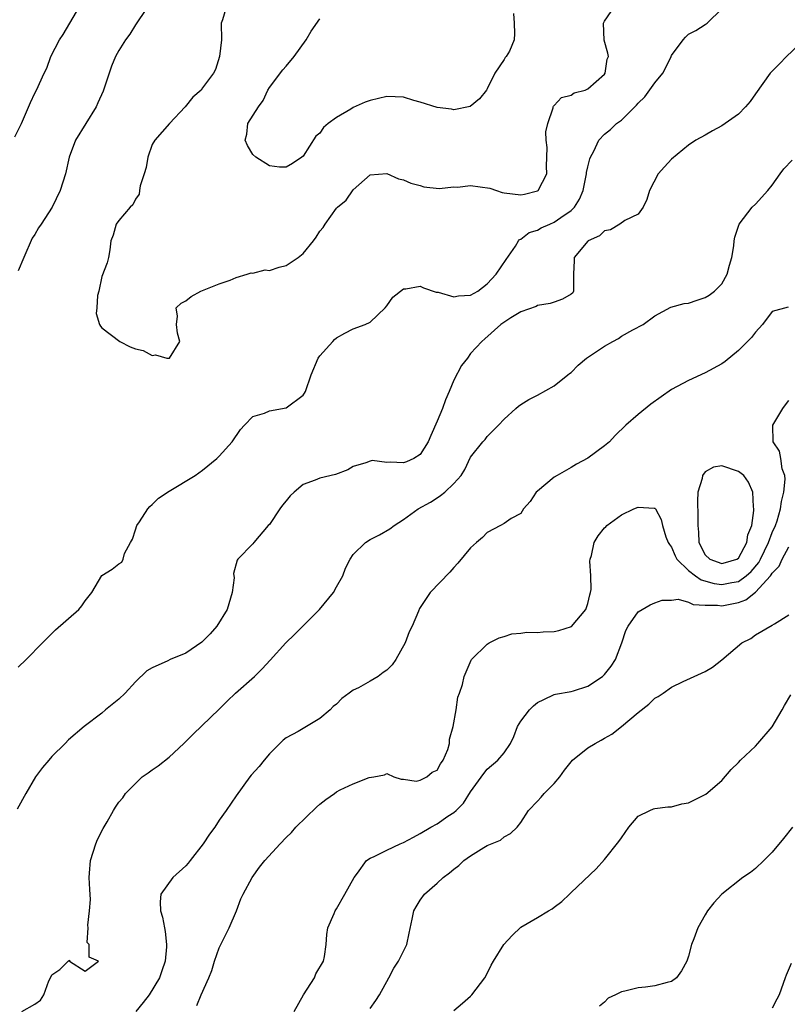
# Model space of a CAD drawing. Units: inches. Extents: x 2562000 to 2565000, y 1521000 to 1524000.
# Drawn here: x 2563661 to 2563753, y 1521726 to 1521843 of the extents above; entities that cross this region are included whole.
import ezdxf

# ---------------------------------------------------------------- set-up
doc = ezdxf.new("R2010")
doc.units = ezdxf.units.IN
doc.header["$MEASUREMENT"] = 0
doc.layers.add('LD25621521_2ft', color=254, linetype='Continuous')

msp = doc.modelspace()

# ---------------------------------------------------------------- linework, layer by layer
at = {"layer": 'LD25621521_2ft'}
for points, elevation in [([(2563660.59, 1521829.41), (2563661.39, 1521831), (2563662.48, 1521833.52), (2563663, 1521834.64), (2563663.19, 1521835), (2563664.11, 1521837), (2563664.4, 1521837.6), (2563664.91, 1521839), (2563665.93, 1521841), (2563666.35, 1521841.65), (2563668.34, 1521845)], 8160), ([(2563676.5, 1521845), (2563675.4, 1521843.4), (2563675.09, 1521842.91), (2563675, 1521842.8), (2563674.33, 1521841.67), (2563673.82, 1521841), (2563673, 1521839.72), (2563672.61, 1521839), (2563672.14, 1521837.86), (2563671.13, 1521834.87), (2563670.52, 1521833.48), (2563670.3, 1521833), (2563669.09, 1521831), (2563667.82, 1521829), (2563667.07, 1521827), (2563666.64, 1521825), (2563665.99, 1521823), (2563665.04, 1521821), (2563663.72, 1521819), (2563663.44, 1521818.56), (2563663, 1521817.77), (2563662.68, 1521817.32), (2563661.65, 1521815), (2563661, 1521813.41)], 8162), ([(2563661, 1521766.11), (2563661.94, 1521767), (2563663.91, 1521769), (2563664.44, 1521769.56), (2563665.46, 1521770.54), (2563668.24, 1521773), (2563668.59, 1521773.41), (2563669, 1521774.01), (2563669.79, 1521775), (2563671, 1521777.03), (2563672.2, 1521777.8), (2563673, 1521778.45), (2563673.37, 1521778.63), (2563673.53, 1521779), (2563673.69, 1521779.69), (2563674.4, 1521781), (2563674.63, 1521781.37), (2563675, 1521782.51), (2563675.14, 1521783), (2563675.46, 1521783.46), (2563676.46, 1521785), (2563676.7, 1521785.3), (2563677, 1521785.52), (2563677.73, 1521786.27), (2563679, 1521787.12), (2563682.14, 1521789), (2563683, 1521789.62), (2563684.7, 1521791), (2563685, 1521791.31), (2563686.54, 1521793), (2563687.53, 1521794.47), (2563688.01, 1521795), (2563689, 1521796.02), (2563690.41, 1521796.41), (2563691, 1521796.71), (2563693, 1521797.06), (2563695, 1521798.59), (2563695.18, 1521798.82), (2563695.3, 1521799), (2563695.97, 1521801), (2563696.81, 1521803), (2563697, 1521803.25), (2563698.55, 1521805), (2563698.77, 1521805.23), (2563699, 1521805.41), (2563700.01, 1521805.99), (2563701, 1521806.49), (2563702.4, 1521807), (2563703, 1521807.29), (2563704.81, 1521809), (2563705, 1521809.24), (2563705.74, 1521810.26), (2563707, 1521811.28), (2563707.26, 1521811.26), (2563709, 1521811.6), (2563709.4, 1521811.4), (2563710.88, 1521810.88), (2563711.13, 1521810.87), (2563713, 1521810.31), (2563713.56, 1521810.44), (2563715, 1521810.51), (2563715.86, 1521811), (2563717, 1521811.85), (2563718.07, 1521813), (2563719.24, 1521814.76), (2563720.35, 1521816.35), (2563720.71, 1521817), (2563720.83, 1521817.17), (2563721, 1521817.21), (2563722.01, 1521817.99), (2563723, 1521818.29), (2563723.44, 1521818.56), (2563724.45, 1521819), (2563725, 1521819.22), (2563725.78, 1521819.78), (2563727, 1521820.61), (2563727.41, 1521821), (2563728.02, 1521821.98), (2563728.43, 1521823), (2563728.84, 1521825), (2563728.85, 1521825.15), (2563729, 1521825.84), (2563729.23, 1521826.77), (2563729.32, 1521827), (2563729.72, 1521827.72), (2563730.33, 1521829), (2563731, 1521829.72), (2563731.7, 1521830.3), (2563732.44, 1521831), (2563733, 1521831.42), (2563734.81, 1521833.19), (2563735, 1521833.42), (2563735.8, 1521834.2), (2563737, 1521835.87), (2563737.95, 1521837), (2563738.31, 1521837.69), (2563738.96, 1521839), (2563739, 1521839.11), (2563740.38, 1521841), (2563740.67, 1521841.33), (2563741, 1521841.66), (2563741.9, 1521842.1), (2563743, 1521842.81), (2563743.26, 1521843), (2563745, 1521844.69)], 8162), ([(2563685.85, 1521845), (2563685.37, 1521843.37), (2563685.24, 1521843), (2563685.26, 1521841), (2563685.02, 1521839), (2563684.56, 1521837.44), (2563684.3, 1521837), (2563683, 1521835.25), (2563682.83, 1521835), (2563681.85, 1521834.15), (2563680.92, 1521833), (2563679.05, 1521831), (2563677.3, 1521829), (2563677, 1521828.51), (2563676.49, 1521827), (2563676.26, 1521825.74), (2563676.03, 1521825), (2563675.56, 1521823.56), (2563675.48, 1521823), (2563675.44, 1521822.56), (2563675, 1521821.97), (2563674.7, 1521821.3), (2563674.36, 1521821), (2563673, 1521819.41), (2563672.68, 1521819), (2563672.32, 1521817.68), (2563672.05, 1521817), (2563671.92, 1521815.92), (2563671.77, 1521815), (2563671.62, 1521814.38), (2563671, 1521812.73), (2563670.63, 1521811), (2563670.46, 1521810.46), (2563670.39, 1521809), (2563670.31, 1521808.31), (2563670.7, 1521807), (2563670.81, 1521806.81), (2563671, 1521806.6), (2563673.11, 1521805), (2563674.36, 1521804.36), (2563675, 1521804.12), (2563675.9, 1521803.9), (2563677, 1521803.29), (2563677.38, 1521803.38), (2563678.74, 1521803), (2563679, 1521802.98), (2563679.05, 1521803), (2563680.3, 1521805), (2563680.03, 1521805.97), (2563679.88, 1521807), (2563680, 1521808), (2563679.86, 1521809), (2563680.45, 1521809.55), (2563681, 1521809.84), (2563681.65, 1521810.35), (2563682.79, 1521811), (2563685, 1521811.86), (2563686.29, 1521812.29), (2563687, 1521812.63), (2563688.32, 1521813), (2563688.82, 1521813.18), (2563689, 1521813.15), (2563690.48, 1521813.52), (2563691, 1521813.45), (2563692.14, 1521813.86), (2563693, 1521814.04), (2563694.4, 1521815), (2563695, 1521815.5), (2563696.26, 1521817), (2563696.57, 1521817.43), (2563697, 1521818.14), (2563697.4, 1521818.6), (2563697.65, 1521819), (2563699, 1521820.88), (2563699.11, 1521821), (2563700.13, 1521821.87), (2563701, 1521823.08), (2563703, 1521824.87), (2563705, 1521825.05), (2563706.41, 1521824.41), (2563707, 1521824.3), (2563707.87, 1521823.87), (2563709, 1521823.59), (2563709.44, 1521823.44), (2563711.25, 1521823.25), (2563713, 1521823.45), (2563713.43, 1521823.42), (2563715, 1521823.6), (2563717.29, 1521823.29), (2563718.08, 1521823), (2563718.78, 1521822.78), (2563719, 1521822.73), (2563721, 1521822.51), (2563721.43, 1521822.57), (2563723, 1521822.95), (2563723.07, 1521823), (2563724.11, 1521825), (2563724.08, 1521825.92), (2563724.09, 1521827), (2563724.13, 1521828.13), (2563724.02, 1521829), (2563724, 1521830), (2563724.24, 1521831), (2563724.87, 1521832.87), (2563724.88, 1521833), (2563724.92, 1521833.08), (2563725, 1521833.15), (2563725.87, 1521834.13), (2563727, 1521834.37), (2563727.35, 1521834.65), (2563728.67, 1521835), (2563729, 1521835.15), (2563731, 1521836.91), (2563731.08, 1521837), (2563731.32, 1521838.68), (2563731.46, 1521839), (2563731.39, 1521839.39), (2563730.94, 1521840.94), (2563730.86, 1521843), (2563731, 1521843.24), (2563732.24, 1521845)], 8164), ([(2563720.12, 1521844.12), (2563720.19, 1521843), (2563720.24, 1521841.76), (2563720.22, 1521841), (2563719.64, 1521839.64), (2563719.26, 1521839), (2563719.12, 1521838.88), (2563719, 1521838.65), (2563717.88, 1521837), (2563717, 1521835.16), (2563716.91, 1521835), (2563716.05, 1521833.95), (2563714.97, 1521833.03), (2563713, 1521832.62), (2563712.72, 1521832.72), (2563711, 1521832.92), (2563709, 1521833.55), (2563708.23, 1521833.77), (2563707, 1521834.15), (2563705, 1521834.24), (2563703, 1521833.75), (2563702.43, 1521833.57), (2563701, 1521832.9), (2563700.71, 1521832.71), (2563699, 1521831.71), (2563697.99, 1521831), (2563697.46, 1521830.54), (2563697, 1521829.86), (2563696.51, 1521829.49), (2563695, 1521827.12), (2563694.87, 1521827), (2563693.75, 1521826.25), (2563693, 1521825.81), (2563692.2, 1521825.8), (2563691, 1521825.95), (2563689.35, 1521827), (2563689, 1521827.31), (2563688.37, 1521828.37), (2563688.09, 1521829), (2563688.28, 1521829.72), (2563688.42, 1521831), (2563689.68, 1521833), (2563690.26, 1521833.74), (2563690.8, 1521835), (2563691, 1521835.31), (2563692.6, 1521837.4), (2563693, 1521837.86), (2563693.95, 1521839), (2563695.37, 1521841), (2563695.97, 1521842.03), (2563697, 1521843.49)], 8166), ([(2563754.91, 1521841.09), (2563752.73, 1521839), (2563751.87, 1521838.13), (2563751, 1521837.27), (2563750.78, 1521837), (2563749, 1521834.55), (2563748.38, 1521833.62), (2563747.84, 1521833), (2563747, 1521832.14), (2563745, 1521830.71), (2563743.87, 1521830.13), (2563743, 1521829.6), (2563741.89, 1521829), (2563741, 1521828.41), (2563739, 1521826.76), (2563738.17, 1521825.83), (2563737.41, 1521825), (2563736.36, 1521823), (2563736.06, 1521821.94), (2563735.6, 1521821), (2563735, 1521820.17), (2563733.41, 1521819.41), (2563732.83, 1521819), (2563731.7, 1521818.3), (2563731, 1521818.19), (2563730.4, 1521817.6), (2563729.04, 1521817), (2563729, 1521816.97), (2563727.36, 1521815), (2563727.36, 1521814.64), (2563727.29, 1521813), (2563727.27, 1521811.27), (2563727.29, 1521811), (2563727.19, 1521810.81), (2563727, 1521810.63), (2563725.98, 1521810.02), (2563725, 1521809.67), (2563724.49, 1521809.51), (2563723, 1521809.26), (2563722.85, 1521809.15), (2563721, 1521808.54), (2563719.81, 1521807.81), (2563718.62, 1521807), (2563716.71, 1521805.29), (2563716.34, 1521805), (2563715, 1521803.53), (2563714.62, 1521803), (2563713.9, 1521802.1), (2563713, 1521800.38), (2563712.45, 1521799), (2563711.99, 1521798.01), (2563711.66, 1521797), (2563711, 1521795.45), (2563710.24, 1521793.76), (2563709.92, 1521793), (2563709, 1521791.49), (2563708.22, 1521791), (2563707.37, 1521790.63), (2563707, 1521790.48), (2563705.41, 1521790.59), (2563705, 1521790.52), (2563703.24, 1521790.76), (2563703, 1521790.7), (2563702.51, 1521790.51), (2563701, 1521790.07), (2563700.34, 1521789.66), (2563698.88, 1521789.12), (2563697, 1521788.68), (2563696.43, 1521788.43), (2563695, 1521787.91), (2563693.93, 1521787), (2563693.46, 1521786.54), (2563693, 1521785.94), (2563692.56, 1521785.44), (2563692.22, 1521785), (2563691, 1521783.15), (2563690.85, 1521783), (2563689.13, 1521781), (2563689, 1521780.83), (2563687.22, 1521779), (2563687.14, 1521778.86), (2563686.71, 1521777.29), (2563686.76, 1521776.76), (2563686.53, 1521775), (2563686.34, 1521774.34), (2563685.93, 1521773), (2563684.71, 1521771), (2563683.93, 1521770.07), (2563683, 1521769.18), (2563682.9, 1521769.1), (2563681, 1521767.79), (2563679.13, 1521767), (2563678.85, 1521766.85), (2563677, 1521766.04), (2563676.35, 1521765.65), (2563675, 1521764.33), (2563673.77, 1521763), (2563673, 1521762.28), (2563671.42, 1521761), (2563671, 1521760.61), (2563668.89, 1521759), (2563667, 1521757.42), (2563666.6, 1521757), (2563665, 1521755.45), (2563664.65, 1521755), (2563663.88, 1521754.12), (2563663.06, 1521753), (2563661.91, 1521751), (2563660.87, 1521749.13)], 8160), ([(2563661.42, 1521725), (2563663, 1521725.85), (2563663.64, 1521726.36), (2563664.05, 1521727), (2563664.66, 1521728.66), (2563664.89, 1521729.11), (2563665, 1521729.36), (2563665.98, 1521730.02), (2563667, 1521731.05), (2563667.14, 1521731.14), (2563667.14, 1521731), (2563669, 1521729.82), (2563670.57, 1521731), (2563669.46, 1521731.46), (2563669.45, 1521733), (2563669.24, 1521733.24), (2563669.36, 1521735), (2563669.29, 1521735.29), (2563669.52, 1521737), (2563669.62, 1521738.38), (2563669.54, 1521739.54), (2563669.47, 1521741), (2563669.49, 1521741.49), (2563669.61, 1521743), (2563670.28, 1521745), (2563670.48, 1521745.52), (2563671.16, 1521746.84), (2563671.63, 1521747.63), (2563672.38, 1521749), (2563672.61, 1521749.39), (2563673, 1521749.98), (2563673.49, 1521750.51), (2563673.8, 1521751), (2563675, 1521752.22), (2563675.8, 1521753), (2563676.51, 1521753.49), (2563677, 1521753.85), (2563677.69, 1521754.31), (2563679, 1521755.37), (2563680.78, 1521757), (2563681.9, 1521758.1), (2563685, 1521761.08), (2563685.94, 1521762.06), (2563686.92, 1521763), (2563689.22, 1521765), (2563690.11, 1521765.89), (2563691.07, 1521766.93), (2563692.94, 1521769), (2563694, 1521770), (2563696.96, 1521773), (2563698.64, 1521775), (2563699, 1521775.71), (2563699.75, 1521777), (2563700.07, 1521777.93), (2563700.62, 1521779), (2563701, 1521779.56), (2563702.45, 1521781), (2563703, 1521781.33), (2563704.11, 1521781.89), (2563705.38, 1521782.62), (2563705.87, 1521783), (2563707, 1521783.71), (2563708.74, 1521785), (2563710.2, 1521785.8), (2563711, 1521786.3), (2563711.41, 1521786.59), (2563711.94, 1521787), (2563713, 1521788.01), (2563713.87, 1521789), (2563714.3, 1521789.7), (2563715, 1521791.17), (2563716.45, 1521793), (2563716.73, 1521793.27), (2563717, 1521793.62), (2563717.67, 1521794.33), (2563718.33, 1521795), (2563719, 1521795.7), (2563720.4, 1521797), (2563720.73, 1521797.27), (2563721, 1521797.45), (2563721.94, 1521798.06), (2563723, 1521798.58), (2563725, 1521799.69), (2563726.63, 1521801), (2563726.83, 1521801.17), (2563727, 1521801.29), (2563727.83, 1521802.17), (2563728.84, 1521803), (2563731, 1521804.44), (2563732, 1521805), (2563732.65, 1521805.35), (2563733, 1521805.6), (2563734.38, 1521806.38), (2563735.59, 1521807), (2563737, 1521808.05), (2563738.92, 1521809.08), (2563740.5, 1521809.5), (2563741, 1521809.57), (2563742.07, 1521809.93), (2563743, 1521810.22), (2563743.48, 1521810.52), (2563744.14, 1521811), (2563745, 1521811.88), (2563745.64, 1521813), (2563745.91, 1521814.09), (2563746.19, 1521815), (2563746.42, 1521816.42), (2563746.47, 1521817), (2563746.56, 1521817.44), (2563747.08, 1521819), (2563748.62, 1521821), (2563749, 1521821.38), (2563750.5, 1521823), (2563751, 1521823.65), (2563751.96, 1521825), (2563752.41, 1521825.59), (2563753.39, 1521826.61)], 8158), ([(2563752.91, 1521809.09), (2563751, 1521808.57), (2563749.84, 1521807), (2563749, 1521806.11), (2563748.53, 1521805.47), (2563747, 1521803.89), (2563745.41, 1521802.59), (2563745, 1521802.33), (2563743, 1521801.23), (2563741, 1521800.32), (2563739, 1521799.25), (2563736.51, 1521797.49), (2563735, 1521796.25), (2563733.53, 1521795), (2563732.26, 1521793.74), (2563731.59, 1521793), (2563731, 1521792.51), (2563729, 1521791.07), (2563727.65, 1521790.35), (2563727, 1521789.95), (2563725.33, 1521789), (2563725, 1521788.77), (2563723, 1521787.13), (2563722.85, 1521787), (2563722.12, 1521785.88), (2563721.34, 1521785), (2563721, 1521784.46), (2563719.86, 1521783.86), (2563719, 1521783.24), (2563718.59, 1521783), (2563717, 1521782.19), (2563716.41, 1521781.6), (2563715.71, 1521781), (2563715, 1521780.36), (2563713.5, 1521778.5), (2563713, 1521778), (2563712.54, 1521777.46), (2563710.19, 1521775), (2563708.89, 1521773.11), (2563708.77, 1521772.77), (2563708.01, 1521771), (2563707.67, 1521770.33), (2563707.18, 1521769), (2563706.09, 1521767), (2563705.64, 1521766.36), (2563705, 1521765.73), (2563704.55, 1521765.45), (2563703.97, 1521765), (2563703, 1521764.41), (2563701.63, 1521763.63), (2563701, 1521763.35), (2563700.49, 1521763), (2563699.64, 1521762.36), (2563699, 1521761.7), (2563698.6, 1521761.4), (2563698.22, 1521761), (2563697, 1521759.98), (2563695.41, 1521759), (2563694.42, 1521758.42), (2563693, 1521757.68), (2563692.61, 1521757.39), (2563692.25, 1521757), (2563691, 1521755.75), (2563690.35, 1521755), (2563689.75, 1521754.25), (2563688.79, 1521753.21), (2563688.63, 1521753), (2563687, 1521750.74), (2563685.84, 1521749), (2563685, 1521747.83), (2563684.46, 1521747), (2563683.82, 1521746.18), (2563683.08, 1521745), (2563681.52, 1521743), (2563681.3, 1521742.7), (2563681, 1521742.39), (2563679.46, 1521741), (2563678.02, 1521739), (2563677.93, 1521738.07), (2563677.99, 1521737), (2563678.24, 1521736.24), (2563678.45, 1521735), (2563678.55, 1521734.55), (2563678.71, 1521733), (2563678.71, 1521732.71), (2563678.55, 1521731), (2563678.14, 1521729.86), (2563677.87, 1521729), (2563676.62, 1521727), (2563675.92, 1521726.08), (2563675.03, 1521725)], 8156), ([(2563682.31, 1521725.69), (2563682.84, 1521727), (2563683.75, 1521729), (2563684.11, 1521729.89), (2563684.45, 1521731), (2563685, 1521732.61), (2563686.17, 1521735), (2563687.06, 1521737), (2563687.57, 1521738.43), (2563687.84, 1521739), (2563688.91, 1521741), (2563689.79, 1521742.21), (2563690.46, 1521743), (2563692.29, 1521745), (2563693, 1521745.76), (2563693.62, 1521746.38), (2563694.15, 1521747), (2563696.6, 1521749.4), (2563697, 1521749.76), (2563697.71, 1521750.29), (2563698.74, 1521751), (2563699, 1521751.21), (2563699.44, 1521751.44), (2563701, 1521752.18), (2563702.91, 1521752.91), (2563703.44, 1521753), (2563704.74, 1521753.26), (2563705, 1521753.41), (2563705.86, 1521753), (2563706.73, 1521752.73), (2563707, 1521752.74), (2563708.5, 1521752.5), (2563709, 1521752.61), (2563709.78, 1521753), (2563710.42, 1521753.58), (2563711, 1521753.8), (2563711.43, 1521754.57), (2563711.74, 1521755), (2563712.28, 1521756.28), (2563712.49, 1521757), (2563712.49, 1521757.51), (2563712.94, 1521759), (2563713.27, 1521761), (2563713.47, 1521762.53), (2563713.69, 1521763), (2563714.04, 1521764.04), (2563714.25, 1521765), (2563715.08, 1521766.92), (2563715.13, 1521767), (2563717, 1521768.84), (2563717.21, 1521769), (2563718.4, 1521769.6), (2563719, 1521769.75), (2563719.92, 1521770.08), (2563721, 1521770.15), (2563721.71, 1521770.29), (2563723, 1521770.24), (2563723.67, 1521770.33), (2563725, 1521770.35), (2563725.54, 1521770.46), (2563727.06, 1521770.94), (2563728.78, 1521773), (2563729, 1521773.69), (2563729.25, 1521774.75), (2563729.32, 1521775), (2563729.39, 1521775.39), (2563729.36, 1521777), (2563729.23, 1521778.77), (2563729.28, 1521779), (2563729.43, 1521779.43), (2563729.74, 1521781), (2563730.23, 1521781.77), (2563731, 1521782.74), (2563731.13, 1521782.87), (2563731.26, 1521783), (2563733, 1521784.27), (2563734.5, 1521785), (2563735, 1521785.2), (2563736.91, 1521785.09), (2563737, 1521785.1), (2563737.07, 1521785), (2563737.74, 1521783.74), (2563737.9, 1521783), (2563738.33, 1521781.67), (2563738.59, 1521781), (2563738.73, 1521780.73), (2563739, 1521780.42), (2563739.41, 1521779.41), (2563739.63, 1521779), (2563741, 1521777.65), (2563741.85, 1521777), (2563742.52, 1521776.52), (2563744.08, 1521776.08), (2563745, 1521775.95), (2563746.2, 1521776.2), (2563747, 1521776.34), (2563747.92, 1521777), (2563748.49, 1521777.51), (2563749.41, 1521778.59), (2563749.62, 1521779), (2563750.57, 1521781), (2563751, 1521782.16), (2563751.39, 1521783), (2563751.59, 1521783.59), (2563752.01, 1521785), (2563752.12, 1521785.88), (2563752.4, 1521787), (2563752.56, 1521788.56), (2563752.52, 1521789), (2563752.22, 1521789.78), (2563752.05, 1521791), (2563751.89, 1521791.89), (2563751.11, 1521793), (2563751.07, 1521795), (2563752.27, 1521797), (2563752.58, 1521797.42), (2563753, 1521797.94)], 8154), ([(2563693.93, 1521725), (2563695.05, 1521727), (2563696.36, 1521729), (2563696.53, 1521729.47), (2563697.45, 1521731), (2563697.56, 1521731.56), (2563697.76, 1521733), (2563697.83, 1521734.17), (2563697.95, 1521735), (2563698.71, 1521736.71), (2563698.82, 1521737), (2563699, 1521737.26), (2563699.99, 1521739), (2563701.1, 1521741), (2563701.5, 1521741.5), (2563702.59, 1521743), (2563703, 1521743.31), (2563703.5, 1521743.5), (2563705, 1521744.26), (2563706.59, 1521745), (2563707, 1521745.17), (2563708.18, 1521745.82), (2563709, 1521746.24), (2563710.24, 1521747), (2563711, 1521747.41), (2563712.3, 1521748.3), (2563713, 1521748.76), (2563713.27, 1521749), (2563714.14, 1521749.86), (2563715, 1521751.2), (2563716.58, 1521753.42), (2563717, 1521753.92), (2563718.24, 1521755), (2563719, 1521755.87), (2563719.78, 1521757), (2563720.17, 1521757.83), (2563720.62, 1521759), (2563721, 1521759.66), (2563722.03, 1521761), (2563722.51, 1521761.49), (2563723, 1521761.88), (2563723.75, 1521762.25), (2563725, 1521762.83), (2563725.13, 1521762.87), (2563727, 1521763.21), (2563727.28, 1521763.28), (2563729, 1521763.84), (2563730.74, 1521765), (2563731, 1521765.22), (2563731.79, 1521766.21), (2563732.31, 1521767), (2563733.05, 1521769), (2563733.52, 1521770.48), (2563733.82, 1521771), (2563735, 1521772.69), (2563736.45, 1521773.55), (2563737, 1521773.78), (2563737.89, 1521774.11), (2563739, 1521774.11), (2563739.78, 1521774.22), (2563741, 1521773.87), (2563741.57, 1521773.57), (2563743, 1521773.52), (2563744.49, 1521773.51), (2563745, 1521773.42), (2563747, 1521773.81), (2563747.86, 1521774.14), (2563749, 1521775.05), (2563750.8, 1521777), (2563750.89, 1521777.11), (2563751, 1521777.32), (2563751.83, 1521778.17), (2563752.19, 1521779), (2563753, 1521780.48)], 8152), ([(2563703, 1521725.33), (2563703.69, 1521726.31), (2563704.11, 1521727), (2563705.23, 1521729), (2563705.83, 1521730.17), (2563706.41, 1521731), (2563707, 1521732.18), (2563707.41, 1521733), (2563707.66, 1521734.34), (2563708.02, 1521736.02), (2563708.21, 1521737), (2563708.5, 1521737.5), (2563709, 1521738.27), (2563709.5, 1521739), (2563711, 1521740.32), (2563711.74, 1521741), (2563712.47, 1521741.53), (2563713, 1521742), (2563713.59, 1521742.41), (2563714.21, 1521743), (2563715, 1521743.58), (2563716.57, 1521744.57), (2563717, 1521744.82), (2563718.56, 1521745.44), (2563719, 1521745.83), (2563719.77, 1521746.23), (2563720.57, 1521747), (2563721, 1521747.54), (2563721.93, 1521749), (2563723, 1521750.1), (2563723.43, 1521750.57), (2563723.8, 1521751), (2563725, 1521752.2), (2563725.64, 1521753), (2563726.21, 1521753.79), (2563727, 1521754.8), (2563727.17, 1521755), (2563729, 1521756.47), (2563729.86, 1521757), (2563730.6, 1521757.4), (2563731, 1521757.64), (2563731.88, 1521758.12), (2563733.02, 1521759), (2563735, 1521760.7), (2563736.3, 1521761.7), (2563737, 1521762.38), (2563737.4, 1521762.6), (2563738, 1521763), (2563739, 1521763.73), (2563740.4, 1521764.4), (2563743, 1521765.59), (2563743.89, 1521766.11), (2563745, 1521766.97), (2563747.4, 1521769), (2563748.46, 1521769.54), (2563749, 1521769.97), (2563751, 1521771.1), (2563751.29, 1521771.29), (2563753, 1521772.35)], 8150), ([(2563713, 1521725.13), (2563714.02, 1521725.98), (2563715, 1521726.84), (2563715.14, 1521727), (2563716.69, 1521729), (2563717, 1521729.54), (2563717.48, 1521730.52), (2563717.75, 1521731), (2563718.96, 1521733), (2563719.95, 1521734.05), (2563721, 1521735.07), (2563723, 1521736.22), (2563724.31, 1521737), (2563724.76, 1521737.24), (2563725, 1521737.46), (2563725.88, 1521738.12), (2563726.8, 1521739), (2563727, 1521739.18), (2563729.98, 1521742.02), (2563731, 1521743.14), (2563732.72, 1521745.28), (2563733, 1521745.73), (2563733.89, 1521747), (2563735, 1521748.3), (2563736.41, 1521749), (2563736.83, 1521749.17), (2563737, 1521749.22), (2563738.57, 1521749.43), (2563739, 1521749.44), (2563740.23, 1521749.77), (2563741, 1521749.9), (2563743.08, 1521750.92), (2563745, 1521752.58), (2563746.12, 1521753.88), (2563747, 1521754.73), (2563747.24, 1521755), (2563749, 1521756.68), (2563749.3, 1521757), (2563751, 1521758.98), (2563752.19, 1521761), (2563752.46, 1521761.54), (2563753.22, 1521762.78)], 8148), ([(2563753.42, 1521747), (2563752.35, 1521745.65), (2563751, 1521744.01), (2563750.02, 1521743), (2563749, 1521742.06), (2563748.4, 1521741.6), (2563747.49, 1521741), (2563745, 1521739), (2563744.03, 1521737.97), (2563743.29, 1521737), (2563743, 1521736.55), (2563742.15, 1521735), (2563741.66, 1521733.66), (2563741.38, 1521733), (2563741, 1521731.6), (2563740.8, 1521731), (2563740.17, 1521729.83), (2563739.57, 1521729), (2563739, 1521728.59), (2563738.47, 1521728.47), (2563737, 1521728.05), (2563735.89, 1521727.89), (2563735, 1521727.82), (2563733.4, 1521727.4), (2563733, 1521727.34), (2563732.3, 1521727), (2563731.41, 1521726.59), (2563731, 1521726.12), (2563730.38, 1521725.62)], 8146), ([(2563753.27, 1521730.73), (2563752.69, 1521729.31), (2563752.55, 1521729), (2563751.83, 1521727), (2563751.55, 1521726.45), (2563751, 1521725.4)], 8144)]:
    msp.add_lwpolyline(points, dxfattribs=dict(at, elevation=elevation))
at = {"layer": 'LD25621521_2ft', "elevation": 8156}
msp.add_lwpolyline([(2563747, 1521779.13), (2563748, 1521781), (2563748.11, 1521781.89), (2563748.56, 1521783), (2563748.81, 1521784.81), (2563748.8, 1521785), (2563748.76, 1521785.24), (2563748.69, 1521787), (2563748.18, 1521788.18), (2563747.61, 1521789), (2563747, 1521789.48), (2563745, 1521790.12), (2563744.02, 1521789.98), (2563743, 1521789.41), (2563742.67, 1521789), (2563742.64, 1521788.64), (2563742.13, 1521787), (2563742.08, 1521785.92), (2563742.15, 1521784.15), (2563742.12, 1521783), (2563742.2, 1521782.2), (2563742.24, 1521781), (2563743, 1521779.51), (2563743.55, 1521779), (2563745, 1521778.47), (2563745.42, 1521778.58), (2563746.79, 1521779)], close=True, dxfattribs=at)

doc.saveas('drawing.dxf')
